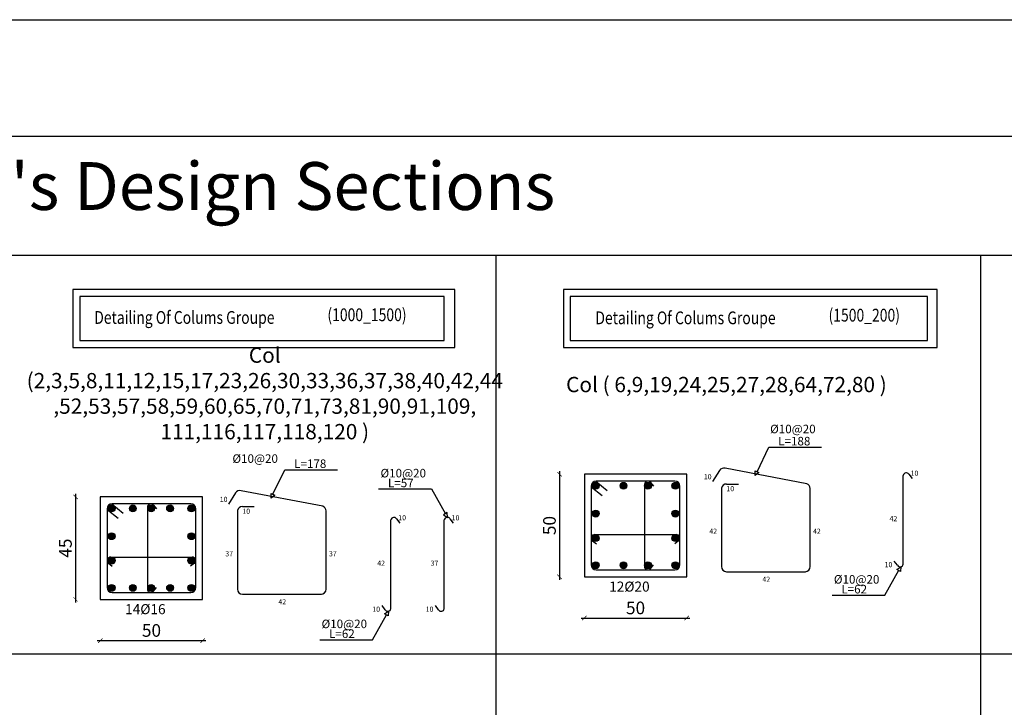
# Model space of a CAD drawing. Units: metres. Extents: x 109378 to 404960, y -111988 to 146157.
# Drawn here: x 165017 to 196161, y 64689 to 86432 of the extents above; entities that cross this region are included whole.
import ezdxf

# ---------------------------------------------------------------- set-up
doc = ezdxf.new("R2010")
doc.units = ezdxf.units.M
doc.header["$MEASUREMENT"] = 0
for name, color, linetype in [('3DIM', 13, 'Continuous'), ('dim', 6, 'Continuous'), ('FOOT', 3, 'Continuous'), ('TEXT', 7, 'Continuous')]:
    doc.layers.add(name, color=color, linetype=linetype)
doc.styles.add('ROMANC', font='romanc', dxfattribs={"height": 0.16})
doc.styles.add('ROMANS', font='romans.shx')
doc.styles.add('ROMANT', font='ROMAND.SHX')
doc.dimstyles.new('1-100', dxfattribs={"dimscale": 100, "dimtxt": 4, "dimasz": 1.4, "dimexe": 1, "dimexo": 0.8, "dimgap": 1.2, "dimtad": 1, "dimtoh": 1, "dimdec": 0, "dimlfac": 0.018519, "dimrnd": 1, "dimzin": 12, "dimdsep": 46, "dimtxsty": 'ROMANS', "dimblk": 'ARCHTICK', "dimcen": 1, "dimdle": 1, "dimse1": 1, "dimse2": 1, "dimclrd": 35, "dimclre": 1, "dimclrt": 7, "dimadec": 0, "dimazin": 0, "dimtfac": 0.01, "dimtdec": 0, "dimtix": 1, "dimtmove": 2, "dimatfit": 3, "dimfxl": 1, "dimtvp": 1, "dimtolj": 1, "dimtzin": 12, "dimarcsym": 0})

# ---------------------------------------------------------------- blocks, each defined once
blk = doc.blocks.new('_ARCHTICK')
at = {"color": 0, "linetype": 'ByBlock', "const_width": 0.15}
blk.add_lwpolyline([(-0.5, -0.5), (0.5, 0.5)], dxfattribs=at)
blk = doc.blocks.new('*D227')
at = {"color": 35, "lineweight": -2, "transparency": 16777216}
blk.add_line((182094, 72156), (182094, 68716), dxfattribs=at)
at = {"layer": 'Defpoints', "color": 0, "transparency": 16777216}
for p in [(182878, 72056), (182094, 68816), (182878, 68816)]:
    blk.add_point(p, dxfattribs=at)
at = {"color": 35, "lineweight": -2, "transparency": 16777216, "xscale": 139.9999999999999, "yscale": 139.9999999999999, "zscale": 139.9999999999999}
for p, rotation in [((182094, 72056), 90), ((182094, 68816), 270)]:
    blk.add_blockref('_ARCHTICK', p, dxfattribs=dict(at, rotation=rotation))
at = {"color": 7, "transparency": 16777216, "insert": (181774, 70436), "char_height": 400, "attachment_point": 5, "rotation": 90, "style": 'ROMANS'}
blk.add_mtext('\\A1;50', dxfattribs=at)
blk = doc.blocks.new('*D228')
at = {"color": 35, "lineweight": -2, "transparency": 16777216}
blk.add_line((182778, 67512), (186215, 67512), dxfattribs=at)
at = {"layer": 'Defpoints', "color": 0, "transparency": 16777216}
for p in [(182878, 68816), (186115, 68816), (186115, 67512)]:
    blk.add_point(p, dxfattribs=at)
at = {"color": 35, "lineweight": -2, "transparency": 16777216, "xscale": 139.9999999999999, "yscale": 139.9999999999999, "zscale": 139.9999999999999, "rotation": 180}
blk.add_blockref('_ARCHTICK', (182878, 67512), dxfattribs=at)
at = {"color": 35, "lineweight": -2, "transparency": 16777216, "xscale": 139.9999999999999, "yscale": 139.9999999999999, "zscale": 139.9999999999999}
blk.add_blockref('_ARCHTICK', (186115, 67512), dxfattribs=at)
at = {"color": 7, "transparency": 16777216, "insert": (184497, 67832), "char_height": 400, "width": 647.62, "attachment_point": 5, "style": 'ROMANS'}
blk.add_mtext('\\A1;50', dxfattribs=at)
blk = doc.blocks.new('*D328')
at = {"color": 35, "lineweight": -2, "transparency": 16777216}
blk.add_line((166783, 71442), (166783, 68002), dxfattribs=at)
at = {"layer": 'Defpoints', "color": 0, "transparency": 16777216}
for p in [(167567, 71342), (166783, 68102), (167567, 68102)]:
    blk.add_point(p, dxfattribs=at)
at = {"color": 35, "lineweight": -2, "transparency": 16777216, "xscale": 139.9999999999999, "yscale": 139.9999999999999, "zscale": 139.9999999999999}
for p, rotation in [((166783, 71342), 90), ((166783, 68102), 270)]:
    blk.add_blockref('_ARCHTICK', p, dxfattribs=dict(at, rotation=rotation))
at = {"color": 7, "transparency": 16777216, "insert": (166463, 69722), "char_height": 400, "attachment_point": 5, "rotation": 90, "style": 'ROMANS'}
blk.add_mtext('\\A1;45', dxfattribs=at)
blk = doc.blocks.new('*D329')
at = {"color": 35, "lineweight": -2, "transparency": 16777216}
blk.add_line((167467, 66799), (170904, 66799), dxfattribs=at)
at = {"layer": 'Defpoints', "color": 0, "transparency": 16777216}
for p in [(167567, 68102), (170804, 68102), (170804, 66799)]:
    blk.add_point(p, dxfattribs=at)
at = {"color": 35, "lineweight": -2, "transparency": 16777216, "xscale": 139.9999999999999, "yscale": 139.9999999999999, "zscale": 139.9999999999999, "rotation": 180}
blk.add_blockref('_ARCHTICK', (167567, 66799), dxfattribs=at)
at = {"color": 35, "lineweight": -2, "transparency": 16777216, "xscale": 139.9999999999999, "yscale": 139.9999999999999, "zscale": 139.9999999999999}
blk.add_blockref('_ARCHTICK', (170804, 66799), dxfattribs=at)
at = {"color": 7, "transparency": 16777216, "insert": (169185, 67119), "char_height": 400, "attachment_point": 5, "style": 'ROMANS'}
blk.add_mtext('\\A1;50', dxfattribs=at)

msp = doc.modelspace()

# ---------------------------------------------------------------- hatches: boundary and pattern name
h = msp.add_hatch(color=1)
h.dxf.hatch_style = 1
h.paths.add_polyline_path([(183343.8, 71694, 1), (183127.8, 71694, 1)])
h = msp.add_hatch(color=1)
h.dxf.hatch_style = 1
h.paths.add_polyline_path([(184116.5, 71586, 1), (184116.5, 71802, 1)])
h = msp.add_hatch(color=1)
h.dxf.hatch_style = 1
h.paths.add_polyline_path([(184889.2, 71586, 1), (184889.2, 71802, 1)])
h = msp.add_hatch(color=1)
h.dxf.hatch_style = 1
h.paths.add_polyline_path([(185649.3, 71694, -1), (185865.3, 71694, -1)])
h = msp.add_hatch(color=1)
h.dxf.hatch_style = 1
h.paths.add_polyline_path([(168032.6, 70980.3, 1), (167816.6, 70980.3, 1)])
h = msp.add_hatch(color=1)
h.dxf.hatch_style = 1
h.paths.add_polyline_path([(168595.7, 70872.3, -1), (168595.7, 71088.3, -1)])
h = msp.add_hatch(color=1)
h.dxf.hatch_style = 1
h.paths.add_polyline_path([(169174.6, 70872.3, 1), (169174.6, 71088.3, 1)])
h = msp.add_hatch(color=1)
h.dxf.hatch_style = 1
h.paths.add_polyline_path([(169775, 70872.3, 1), (169775, 71088.3, 1)])
h = msp.add_hatch(color=1)
h.dxf.hatch_style = 1
h.paths.add_polyline_path([(170338.1, 70980.3, -1), (170554.1, 70980.3, -1)])
h = msp.add_hatch(color=1)
h.dxf.hatch_style = 1
h.paths.add_polyline_path([(183343.8, 70813.2, -1), (183127.8, 70813.2, -1)])
h = msp.add_hatch(color=1)
h.dxf.hatch_style = 1
h.paths.add_polyline_path([(185649.3, 70813.2, 1), (185865.3, 70813.2, 1)])
h = msp.add_hatch(color=1)
h.dxf.hatch_style = 1
h.paths.add_polyline_path([(168032.6, 70099.6, -1), (167816.6, 70099.6, -1)])
h = msp.add_hatch(color=1)
h.dxf.hatch_style = 1
h.paths.add_polyline_path([(170338.1, 70099.6, 1), (170554.1, 70099.6, 1)])
h = msp.add_hatch(color=1)
h.dxf.hatch_style = 1
h.paths.add_polyline_path([(183343.8, 70040.5, -1), (183127.8, 70040.5, -1)])
h = msp.add_hatch(color=1)
h.dxf.hatch_style = 1
h.paths.add_polyline_path([(185649.3, 70040.5, 1), (185865.3, 70040.5, 1)])
h = msp.add_hatch(color=1)
h.dxf.hatch_style = 1
h.paths.add_polyline_path([(168032.6, 69326.8, -1), (167816.6, 69326.8, -1)])
h = msp.add_hatch(color=1)
h.dxf.hatch_style = 1
h.paths.add_polyline_path([(170338.1, 69326.8, 1), (170554.1, 69326.8, 1)])
h = msp.add_hatch(color=1)
h.dxf.hatch_style = 1
h.paths.add_polyline_path([(183343.8, 69178.4, -1), (183127.8, 69178.4, -1)])
h = msp.add_hatch(color=1)
h.dxf.hatch_style = 1
h.paths.add_polyline_path([(184116.5, 69070.4, 1), (184116.5, 69286.4, 1)])
h = msp.add_hatch(color=1)
h.dxf.hatch_style = 1
h.paths.add_polyline_path([(184889.2, 69070.4, 1), (184889.2, 69286.4, 1)])
h = msp.add_hatch(color=1)
h.dxf.hatch_style = 1
h.paths.add_polyline_path([(185649.3, 69178.4, 1), (185865.3, 69178.4, 1)])
h = msp.add_hatch(color=1)
h.dxf.hatch_style = 1
h.paths.add_polyline_path([(168032.6, 68464.7, -1), (167816.6, 68464.7, -1)])
h = msp.add_hatch(color=1)
h.dxf.hatch_style = 1
h.paths.add_polyline_path([(168595.7, 68356.7, -1), (168595.7, 68572.7, -1)])
h = msp.add_hatch(color=1)
h.dxf.hatch_style = 1
h.paths.add_polyline_path([(169174.6, 68356.7, 1), (169174.6, 68572.7, 1)])
h = msp.add_hatch(color=1)
h.dxf.hatch_style = 1
h.paths.add_polyline_path([(169775, 68356.7, 1), (169775, 68572.7, 1)])
h = msp.add_hatch(color=1)
h.dxf.hatch_style = 1
h.paths.add_polyline_path([(170338.1, 68464.7, 1), (170554.1, 68464.7, 1)])

# ---------------------------------------------------------------- linework, layer by layer
at = {"color": 54}
for p, q in [((115857.8, 78989.2), (210749.8, 78989.2)), ((180074.4, 78989.2), (180074.4, 4390.9)), ((195412.1, 78989.2), (195412.1, 4390.9)), ((115863.7, 66376.3), (210755.7, 66376.3))]:
    msp.add_line(p, q, dxfattribs=at)
at = {"color": 5}
for p, q in [((187153.5, 72179.7), (186929.4, 71825.3)), ((189920.2, 71759.9), (187333.3, 72249.3)), ((192963.6, 69214.2), (192963.6, 72022.2)), ((193144.3, 72057.8), (193245, 71924.2)), ((183094.3, 71661.9), (183442.2, 71382.4)), ((183237.4, 71839.1), (183602.4, 71545.8)), ((184781.3, 71736.8), (184781.3, 69121.1)), ((184973.5, 71799.7), (185066.3, 71676.6)), ((187371.2, 71750), (187749.2, 71750)), ((171842.4, 71466), (171618.2, 71111.7)), ((174609.1, 71046.2), (172022.2, 71535.7)), ((167926.2, 71125.4), (168291.3, 70832.1)), ((169055.1, 71023.1), (169055.2, 68407.4)), ((169247.4, 71086), (169340.2, 70963)), ((172060.1, 71036.3), (172438.1, 71036.3)), ((167783.1, 70948.2), (168131, 70668.7)), ((176758.7, 67806.1), (176758.7, 70614.1)), ((176939.3, 70649.6), (177040, 70516.1)), ((178447, 67806.1), (178447, 70614.1)), ((178627.7, 70649.6), (178728.4, 70516.1)), ((183194, 70148.5), (185798.6, 70148.2)), ((183134.5, 69955.9), (183257.5, 69863.1)), ((185858.4, 69955.9), (185735.3, 69863.1)), ((167823.3, 69242.2), (167946.4, 69149.4)), ((167882.8, 69434.8), (170487.4, 69434.5)), ((170547.2, 69242.2), (170424.2, 69149.4)), ((184973.5, 69072.7), (185066.3, 69195.7)), ((192783, 69178.6), (192682.3, 69312.2)), ((169247.4, 68359), (169340.2, 68482)), ((176578, 67770.5), (176477.3, 67904.1)), ((178266.4, 67770.5), (178165.7, 67904.1))]:
    msp.add_line(p, q, dxfattribs=at)
at = {"color": 253}
msp.add_lwpolyline([(109381.2, 86431.6), (233788.5, 86431.6), (233788.5, 31.9), (109381.2, 31.9), (109381.2, 86431.6)], dxfattribs=at)
at = {"color": 54}
msp.add_lwpolyline([(115863.7, 82751.1), (210751.6, 82751.1), (210751.6, 4390.9), (115863.7, 4390.9)], close=True, dxfattribs=at)
at = {"color": 0}
for points in [[(182878.3, 68816.2), (186114.8, 68816.2), (186114.8, 72056.2), (182878.3, 72056.2)], [(167567.1, 68102.5), (170803.6, 68102.5), (170803.6, 71342.5), (167567.1, 71342.5)]]:
    msp.add_lwpolyline(points, close=True, dxfattribs=at)
at = {"color": 5}
for points in [[(183094.3, 71678.2), (183094.3, 69194.2)], [(185736.8, 71840.2), (183256.3, 71840.2)], [(185898.8, 69194.2), (185898.8, 71678.2)], [(187212.8, 71622.6), (187212.8, 69138.6)], [(190020.8, 69138.6), (190020.8, 71622.6)], [(170425.6, 71126.5), (167945.1, 71126.5)], [(167783.1, 70964.5), (167783.1, 68480.5)], [(170587.6, 68480.5), (170587.6, 70964.5)], [(171901.7, 70908.9), (171901.7, 68424.9)], [(174709.7, 68424.9), (174709.7, 70908.9)], [(183256.3, 69032.2), (185736.8, 69032.2)], [(187374.8, 68976.6), (189872.9, 68976.6)], [(167945.1, 68318.5), (170425.6, 68318.5)], [(172063.7, 68262.9), (174561.7, 68262.9)]]:
    msp.add_lwpolyline(points, dxfattribs=at)
at = {"color": 1}
for centre in [(183235.8, 71694), (184116.5, 71694), (184889.2, 71694), (185757.3, 71694), (167924.6, 70980.3), (168595.7, 70980.3), (169174.6, 70980.3), (169775, 70980.3), (170446.1, 70980.3), (183235.8, 70813.2), (185757.3, 70813.2), (167924.6, 70099.6), (170446.1, 70099.6), (183235.8, 70040.5), (185757.3, 70040.5), (167924.6, 69326.8), (170446.1, 69326.8), (183235.8, 69178.4), (184116.5, 69178.4), (184889.2, 69178.4), (185757.3, 69178.4), (167924.6, 68464.7), (168595.7, 68464.7), (169174.6, 68464.7), (169775, 68464.7), (170446.1, 68464.7)]:
    msp.add_circle(centre, 108, dxfattribs=at)
at = {"color": 5}
for centre, radius, start, end in [((187290.4, 72093.1), 162, 74.32556, 147.68315), ((193061.2, 72003.3), 99.3, 33.22392, 169.05474), ((183256.3, 71678.2), 162, 90, 180), ((184889.2, 71732.2), 108, 35.3699, 179.95831), ((185736.8, 71678.2), 162, 0, 90), ((187371.2, 71588), 162, 90, 167.93027), ((189861.9, 71612.1), 158.9, 359.63016, 68.47522), ((171979.3, 71379.4), 162, 74.32556, 147.68315), ((167945.1, 70964.5), 162, 90, 180), ((169163.1, 71018.5), 108, 35.3699, 179.95831), ((170425.6, 70964.5), 162, 0, 90), ((172060.1, 70874.3), 162, 90, 167.93027), ((174550.8, 70898.4), 158.9, 359.63016, 68.47522), ((176856.2, 70595.2), 99.3, 33.22392, 169.05474), ((178544.6, 70595.2), 99.3, 33.22392, 169.05474), ((183202.7, 70040.1), 108.6, 85.82155, 234.38777), ((185790.4, 70040.1), 108.4, 305.53255, 94.31253), ((167891.6, 69326.5), 108.6, 85.82155, 234.38777), ((170479.2, 69326.4), 108.4, 305.53255, 94.31253), ((183256.3, 69194.2), 162, 180, 270), ((185736.8, 69194.2), 162, 270, 0), ((192866.1, 69233.1), 99.3, 213.22392, 349.05474), ((184888.8, 69142), 109.6, 191.02184, 324.03125), ((187374.8, 69138.6), 162, 180, 270), ((189857.6, 69139.1), 163.2, 270.43059, 359.82165), ((167945.1, 68480.5), 162, 180, 270), ((169162.7, 68428.3), 109.6, 191.02184, 324.03125), ((170425.6, 68480.5), 162, 270, 0), ((172063.7, 68424.9), 162, 180, 270), ((174546.4, 68425.5), 163.2, 270.43059, 359.82165), ((176661.1, 67824.9), 99.3, 213.22392, 349.05474), ((178349.5, 67824.9), 99.3, 213.22392, 349.05474)]:
    msp.add_arc(centre, radius, start, end, dxfattribs=at)
at = {"layer": '3DIM', "color": 7}
for points in [[(166698.5, 76066.7), (178785.9, 76066.7), (178785.9, 77899.8), (166698.5, 77899.8)], [(182216.8, 76066.7), (194035.2, 76066.7), (194035.2, 77899.8), (182216.8, 77899.8)], [(166914.5, 76282.7), (178439.3, 76282.7), (178439.3, 77683.8), (166914.5, 77683.8)], [(182432.8, 76282.7), (193734.5, 76282.7), (193734.5, 77683.8), (182432.8, 77683.8)]]:
    msp.add_lwpolyline(points, close=True, dxfattribs=at)
at = {"layer": 'dim'}
for p, q in [((188339.5, 72138.4), (188713.9, 72916.6)), ((188713.9, 72916.6), (190383.9, 72916.6)), ((173028.3, 71424.8), (173402.7, 72202.9)), ((173402.7, 72202.9), (175072.8, 72202.9)), ((176370.6, 71594), (178040.7, 71594)), ((178040.7, 71594), (178482.2, 70805.2)), ((192381.7, 68235.8), (192823.2, 69024.6)), ((190711.6, 68235.8), (192381.7, 68235.8)), ((176176.7, 66827.6), (176618.2, 67616.4)), ((174506.7, 66827.6), (176176.7, 66827.6))]:
    msp.add_line(p, q, dxfattribs=at)
for points in [[(188400.3, 72109.2), (188280.9, 72016.8), (188278.6, 72167.7), (188400.3, 72109.2)], [(173089.1, 71395.5), (172969.8, 71303.1), (172967.5, 71454), (173089.1, 71395.5)], [(178419.5, 70779), (178544.3, 70694.2), (178537.3, 70845), (178419.5, 70779)], [(192760.5, 69050.8), (192885.3, 69135.6), (192878.3, 68984.8), (192760.5, 69050.8)], [(176555.5, 67642.6), (176680.3, 67727.5), (176673.3, 67576.7), (176555.5, 67642.6)]]:
    msp.add_lwpolyline(points, dxfattribs=at)

# ---------------------------------------------------------------- texts
at = {"color": 7, "style": 'ROMANC'}
for s, p in [('10', (186656.4, 71897.4)), ('10', (193196.6, 72009.9)), ('10', (187370.5, 71522.3)), ('10', (171345.3, 71183.7)), ('10', (172059.4, 70808.6)), ('10', (176991.6, 70601.7)), ('10', (178680, 70601.7)), ('42', (192531, 70573.1)), ('42', (186831.3, 70176.8)), ('42', (190111.1, 70176.8)), ('37', (171520.1, 69463.1)), ('37', (174800, 69463.1)), ('42', (176326, 69165)), ('37', (178014.4, 69165)), ('10', (192374.6, 69118.6)), ('42', (188510.3, 68657.7)), ('42', (173199.2, 67944.1)), ('10', (176169.6, 67710.5)), ('10', (177858, 67710.5))]:
    msp.add_text(s, height=162, dxfattribs=at).set_placement(p)
at = {"color": 1, "insert": (157159.2, 81927.5), "char_height": 1512, "width": 32437.326, "attachment_point": 1}
msp.add_mtext("{\\fTimes New Roman|b0|i0|c178|p18;Column's Design Sections}", dxfattribs=at)
at = {"lineweight": 50, "char_height": 483.84, "width": 14592.843, "attachment_point": 2}
for s, insert in [('{\\fTimes New Roman|b0|i0|c0|p18;Col (2,3,5,8,11,12,15,17,23,26,30,33,36,37,38,40,42,44\\P,52,53,57,58,59,60,65,70,71,73,81,90,91,109,\\P111,116,117,118,120 )\\H0.9998x;\\P }', (172768.8, 76066.7)), ('{\\fTimes New Roman|b0|i0|c0|p18;Col ( 6,9,19,24,25,27,28,64,72,80 )\\H0.9998x;\\P }', (187371.2, 75136.8))]:
    msp.add_mtext(s, dxfattribs=dict(at, insert=insert))
at = {"layer": 'FOOT', "color": 7, "linetype": 'ByBlock', "ltscale": 0.01, "style": 'ROMANT', "width": 0.8}
for s, height, p in [('Detailing Of Colums Groupe', 404.271, (167374.8, 76814.4)), ('(1000_1500)', 404.271, (174750.1, 76899)), ('Detailing Of Colums Groupe', 404.271, (183226.1, 76802.1)), ('(1500_200)', 404.27, (190601.4, 76886.7))]:
    msp.add_text(s, height=height, dxfattribs=at).set_placement(p)
at = {"layer": 'TEXT', "style": 'ROMANS'}
for s, height, p in [('%%C10@20', 270, (188754, 73354.1)), ('L=188', 270, (189009.5, 72970)), ('%%C10@20', 270, (171745.2, 72418.5)), ('L=178', 270, (173698.3, 72256.3)), ('%%C10@20', 270, (176429.6, 71958)), ('L=57', 270, (176666.2, 71647.4)), ('%%C10@20', 270, (190770.6, 68599.7)), ('12%%C20', 317.03, (183662.3, 68347.5)), ('L=62', 270, (191007.2, 68289.1)), ('14%%C16', 317.03, (168351.2, 67633.8)), ('%%C10@20', 270, (174565.6, 67191.6)), ('L=62', 270, (174802.3, 66881))]:
    msp.add_text(s, height=height, dxfattribs=at).set_placement(p)

# ---------------------------------------------------------------- dimensions: what is measured, and where the dimension line sits
at = {"color": 6}
for base, p1, p2, text, picture, middle in [((182093.8, 68816.2), (182878.3, 72056.2), (182878.3, 68816.2), '50', '*D227', (181773.8, 70436.2)), ((166782.7, 68102.5), (167567.1, 71342.5), (167567.1, 68102.5), '45', '*D328', (166462.7, 69722.5))]:
    dim = msp.add_linear_dim(base=base, p1=p1, p2=p2, angle=90, text=text, dimstyle='1-100', dxfattribs=at)
    dim.commit()
    dim.dimension.update_dxf_attribs({"geometry": picture, "text_midpoint": middle})
for base, p1, p2, picture, middle in [((186114.8, 67512.5), (182878.3, 68816.2), (186114.8, 68816.2), '*D228', (184496.5, 67832.5)), ((170803.6, 66798.8), (167567.1, 68102.5), (170803.6, 68102.5), '*D329', (169185.4, 67118.8))]:
    dim = msp.add_linear_dim(base=base, p1=p1, p2=p2, text='50', dimstyle='1-100', dxfattribs=at)
    dim.commit()
    dim.dimension.update_dxf_attribs({"geometry": picture, "text_midpoint": middle})

doc.saveas('drawing.dxf')
